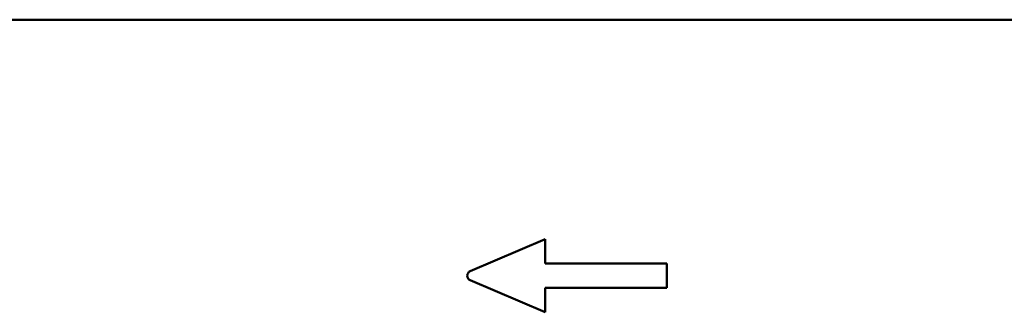
# Model space of a CAD drawing. Extents: x 253 to 23772, y -5812 to 6405.
# Drawn here: x 1819 to 2223, y 4754 to 4874 of the extents above; entities that cross this region are included whole.
import ezdxf

# ---------------------------------------------------------------- set-up
doc = ezdxf.new("R2010")
doc.units = 0
doc.header["$LTSCALE"] = 20
doc.header["$MEASUREMENT"] = 0
doc.layers.get('DEFPOINTS').update_dxf_attribs({"linetype": 'CONTINUOUS'})
doc.layers.add('BEMASS', color=3, linetype='CONTINUOUS')
doc.layers.add('SICHTBAR', color=7, linetype='CONTINUOUS')
doc.styles.add('BEMSTIL', font='isocp3.shx', dxfattribs={"width": 0.8})
doc.dimstyles.new('BEMM', dxfattribs={"dimscale": 20, "dimtxt": 3.5, "dimasz": 3.5, "dimexe": 2, "dimexo": 0, "dimgap": 2, "dimtad": 1, "dimdec": 0, "dimdsep": 46, "dimtxsty": 'BEMSTIL', "dimcen": 3, "dimclrd": 3, "dimclre": 3, "dimclrt": 4, "dimadec": 0, "dimazin": 0, "dimtfac": 0.571429, "dimtdec": 0, "dimtmove": 0, "dimatfit": 0, "dimfxl": 0, "dimtolj": 1, "dimarcsym": 0})

# ---------------------------------------------------------------- blocks, each defined once
blk = doc.blocks.new('*D20')
at = {"layer": 'BEMASS', "color": 3, "lineweight": -2, "transparency": 16777216}
for p, q in [((1399.47, 4853.85), (1399.47, 5195.47)), ((3399.47, 4868.85), (3399.47, 5195.47)), ((1469.47, 5155.47), (3329.47, 5155.47))]:
    blk.add_line(p, q, dxfattribs=at)
at = {"layer": 'BEMASS', "color": 3, "transparency": 16777216}
for points in [[(1469.47, 5167.14), (1469.47, 5143.81), (1399.47, 5155.47)], [(3329.47, 5143.81), (3329.47, 5167.14), (3399.47, 5155.47)]]:
    blk.add_solid(points, dxfattribs=at)
at = {"layer": 'DEFPOINTS', "color": 0, "transparency": 16777216}
for p in [(3399.47, 5155.47), (3399.47, 4868.85), (1399.47, 4853.85)]:
    blk.add_point(p, dxfattribs=at)
at = {"layer": 'BEMASS', "color": 4, "transparency": 16777216, "insert": (2399.47, 5230.47), "char_height": 70, "attachment_point": 5, "style": 'BEMSTIL'}
blk.add_mtext('\\A1;2000', dxfattribs=at)

msp = doc.modelspace()

# ---------------------------------------------------------------- linework, layer by layer
at = {"layer": 'SICHTBAR', "linetype": 'Continuous', "lineweight": 50}
for p, q in [((3394.467, 4873.845), (1418.467, 4873.845)), ((2003.681, 4770.685), (2034.467, 4783.845)), ((2034.467, 4783.845), (2034.467, 4773.845)), ((2034.467, 4773.845), (2084.467, 4773.845)), ((2084.467, 4773.845), (2084.467, 4763.845)), ((2034.467, 4753.845), (2003.681, 4767.006)), ((2084.467, 4763.845), (2034.467, 4763.845)), ((2034.467, 4763.845), (2034.467, 4753.845))]:
    msp.add_line(p, q, dxfattribs=at).dxf.unprotected_set("ltscale", 0)
msp.add_arc((2004.467, 4768.845), 2, 113.14656, 246.85344, dxfattribs=at).dxf.unprotected_set("ltscale", 0)

# ---------------------------------------------------------------- dimensions: what is measured, and where the dimension line sits
at = {"layer": 'BEMASS'}
dim = msp.add_linear_dim(base=(3399.467, 5155.474), p1=(1399.467, 4853.845), p2=(3399.467, 4868.845), dimstyle='BEMM', dxfattribs=at)
dim.commit()
dim.dimension.update_dxf_attribs({"geometry": '*D20', "text_midpoint": (2399.467, 5230.474)})

doc.saveas('drawing.dxf')
